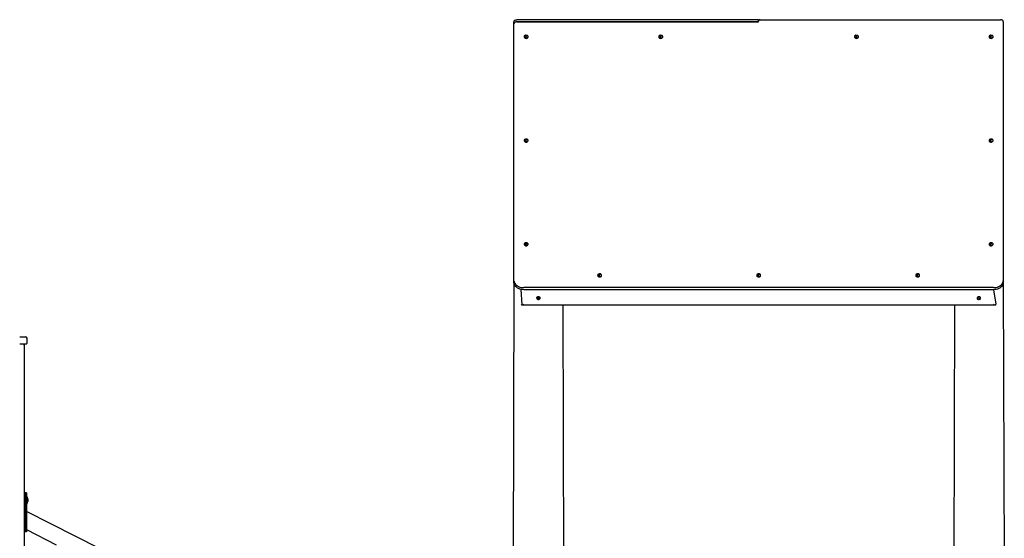
# Model space of a CAD drawing. Units: millimetres. Extents: x 1786 to 18298, y 1306 to 23618.
# Drawn here: x 13593 to 15605, y 21361 to 22422 of the extents above; entities that cross this region are included whole.
import ezdxf

# ---------------------------------------------------------------- set-up
doc = ezdxf.new("R2010")
doc.units = ezdxf.units.MM
doc.header["$LTSCALE"] = 90
doc.linetypes.add('SLD-Сплошная', pattern=[0])

msp = doc.modelspace()

# ---------------------------------------------------------------- linework, layer by layer
at = {"color": 7, "linetype": 'SLD-Сплошная', "lineweight": 25}
for p, q in [((14603.01, 22413.68), (14603.01, 22417.93)), ((14603.01, 21888.3), (14603.01, 22413.68)), ((15100.01, 22422.17), (14609.01, 22422.17)), ((14609.01, 22417.93), (15103.01, 22417.93)), ((15103.01, 22417.93), (14609.01, 22417.93)), ((15103.01, 22417.93), (15103.01, 22420.05)), ((15106.01, 22422.17), (15597.01, 22422.17)), ((15603.01, 22417.93), (15603.01, 21888.3)), ((14624.01, 22386.81), (14624.01, 22386.81)), ((14625.77, 22385.22), (14629.36, 22390.14)), ((14632.01, 22386.81), (14632.01, 22386.81)), ((14899.01, 22386.81), (14899.01, 22386.81)), ((14900.77, 22385.22), (14904.36, 22390.14)), ((14907.01, 22386.81), (14907.01, 22386.81)), ((15299.01, 22386.81), (15299.01, 22386.81)), ((15300.77, 22385.22), (15304.36, 22390.14)), ((15307.01, 22386.81), (15307.01, 22386.81)), ((15574.01, 22386.81), (15574.01, 22386.81)), ((15575.77, 22385.22), (15579.36, 22390.14)), ((15582.01, 22386.81), (15582.01, 22386.81)), ((14624.01, 22174.68), (14624.01, 22174.68)), ((14625.77, 22173.09), (14629.36, 22178.01)), ((14632.01, 22174.68), (14632.01, 22174.68)), ((15574.01, 22174.68), (15574.01, 22174.68)), ((15575.77, 22173.09), (15579.36, 22178.01)), ((15582.01, 22174.68), (15582.01, 22174.68)), ((14624.01, 21962.55), (14624.01, 21962.55)), ((14625.77, 21960.96), (14629.36, 21965.88)), ((14632.01, 21962.55), (14632.01, 21962.55)), ((15574.01, 21962.55), (15574.01, 21962.55)), ((15575.77, 21960.96), (15579.36, 21965.88)), ((15582.01, 21962.55), (15582.01, 21962.55)), ((14774.01, 21898.91), (14774.01, 21898.91)), ((14775.77, 21897.32), (14779.36, 21902.24)), ((14782.01, 21898.91), (14782.01, 21898.91)), ((15099.01, 21898.91), (15099.01, 21898.91)), ((15100.77, 21897.32), (15104.36, 21902.24)), ((15107.01, 21898.91), (15107.01, 21898.91)), ((15424.01, 21898.91), (15424.01, 21898.91)), ((15425.77, 21897.32), (15429.36, 21902.24)), ((15432.01, 21898.91), (15432.01, 21898.91)), ((14603.01, 21884.06), (14601.01, 21123.76)), ((14603.01, 21884.06), (14603.01, 21888.3)), ((15583.01, 21874.16), (14623.01, 21874.16)), ((15603.01, 21888.3), (15603.01, 21884.06)), ((15603.01, 21884.06), (15605.01, 21123.76)), ((14619.47, 21838.9), (14618.01, 21870.37)), ((15583.01, 21869.92), (14623.01, 21869.92)), ((14649.31, 21853.04), (14649.31, 21853.04)), ((14650.83, 21850.58), (14654.31, 21855.14)), ((14655.19, 21854.81), (14651.71, 21850.24)), ((14652.29, 21851.78), (14654.38, 21854.52)), ((14654.31, 21855.14), (14654.31, 21855.49)), ((14655.19, 21855.16), (14655.19, 21854.81)), ((14656.71, 21853.04), (14656.71, 21853.04)), ((15549.39, 21853.57), (15549.31, 21853.04)), ((15549.31, 21853.04), (15549.31, 21853.04)), ((15549.39, 21853.22), (15549.39, 21853.57)), ((15556.3, 21851.49), (15549.39, 21853.22)), ((15549.72, 21854.24), (15549.72, 21853.89)), ((15549.72, 21853.89), (15556.63, 21852.16)), ((15550.53, 21853.29), (15550.68, 21853.68)), ((15556.3, 21851.49), (15556.3, 21851.49)), ((15556.71, 21853.04), (15556.71, 21853.04)), ((15583.01, 21869.92), (15588.01, 21840.37)), ((14619.47, 21838.9), (15586.55, 21838.9)), ((14651.71, 21850.24), (14651.71, 21850.24)), ((14703.01, 21838.9), (14705.01, 21123.76)), ((15503.01, 21838.9), (15501.01, 21123.76)), ((13593.01, 21773.76), (13605.01, 21773.76)), ((13608.01, 21760.76), (13608.01, 21770.76)), ((13606.01, 21758.76), (13593.01, 21758.76)), ((13603.01, 19523.76), (13603.01, 21753.76)), ((13607.01, 21454.65), (13604.01, 21454.65)), ((13604.01, 21454.65), (13604.01, 21449.65)), ((13604.01, 21449.65), (13604.01, 21379.65)), ((13607.01, 21454.65), (13607.01, 21449.65)), ((13607.01, 21449.65), (13607.01, 21379.65)), ((13604.01, 21442.78), (13603.01, 21442.65)), ((13603.01, 21436.65), (13604.01, 21436.53)), ((13608.01, 21446.45), (13608.01, 21446.45)), ((13608.01, 21446.45), (13608.01, 21432.85)), ((13608.01, 21432.85), (13608.01, 21432.85)), ((13609.6, 21441.7), (13609.6, 21441.68)), ((13609.6, 21440.94), (13609.6, 21440.39)), ((13609.6, 21438.91), (13609.6, 21438.36)), ((13609.6, 21437.62), (13609.6, 21437.6)), ((14541.16, 20943.61), (13607.01, 21416.55)), ((13604.01, 21379.65), (13604.01, 21374.65)), ((13607.01, 21374.65), (13604.01, 21374.65)), ((13607.01, 21379.65), (13667.82, 21348.22)), ((13607.01, 21379.65), (13607.01, 21374.65))]:
    msp.add_line(p, q, dxfattribs=at)
at = {"color": 7, "linetype": 'SLD-Сплошная', "lineweight": 25, "flags": 128}
for points in [[(14603.01, 22417.93), (14603.13, 22418.75), (14603.47, 22419.55), (14604.02, 22420.28), (14604.77, 22420.93), (14605.68, 22421.45), (14606.71, 22421.85), (14607.84, 22422.09), (14609.01, 22422.17)], [(14609.01, 22417.93), (14607.84, 22417.85), (14606.71, 22417.6), (14605.68, 22417.21), (14604.77, 22416.68), (14604.02, 22416.04), (14603.47, 22415.31), (14603.13, 22414.51), (14603.01, 22413.68)], [(15603.01, 22417.93), (15602.89, 22418.75), (15602.55, 22419.55), (15602, 22420.28), (15601.25, 22420.93), (15600.34, 22421.45), (15599.31, 22421.85), (15598.18, 22422.09), (15597.01, 22422.17)], [(14624.69, 22389.01), (14624.6, 22388.93), (14624.14, 22388.15), (14624.01, 22387.32), (14624.25, 22386.49), (14624.82, 22385.75), (14625.67, 22385.16), (14626.73, 22384.77), (14627.9, 22384.62), (14629.09, 22384.73), (14630.17, 22385.07), (14631.07, 22385.63), (14631.69, 22386.35), (14631.99, 22387.16), (14631.93, 22388.01), (14631.53, 22388.8), (14631.37, 22388.99)], [(14624.01, 22386.81), (14624.01, 22386.68), (14624.25, 22385.85), (14624.82, 22385.11), (14625.67, 22384.52), (14626.73, 22384.13), (14627.9, 22383.99), (14629.09, 22384.09), (14630.17, 22384.44), (14631.07, 22384.99), (14631.69, 22385.71), (14631.99, 22386.53), (14632.01, 22386.81)], [(14629.36, 22390.14), (14629.08, 22390.29), (14628.67, 22390.14), (14628.62, 22390.1)], [(14629.51, 22389.77), (14629.81, 22389.95), (14630.1, 22389.9)], [(14899.69, 22389.01), (14899.6, 22388.93), (14899.14, 22388.15), (14899.01, 22387.32), (14899.25, 22386.49), (14899.82, 22385.75), (14900.67, 22385.16), (14901.73, 22384.77), (14902.9, 22384.62), (14904.09, 22384.73), (14905.17, 22385.07), (14906.07, 22385.63), (14906.69, 22386.35), (14906.99, 22387.16), (14906.93, 22388.01), (14906.53, 22388.8), (14906.37, 22388.99)], [(14899.01, 22386.81), (14899.01, 22386.68), (14899.25, 22385.85), (14899.82, 22385.11), (14900.67, 22384.52), (14901.73, 22384.13), (14902.9, 22383.99), (14904.09, 22384.09), (14905.17, 22384.44), (14906.07, 22384.99), (14906.69, 22385.71), (14906.99, 22386.53), (14907.01, 22386.81)], [(14904.36, 22390.14), (14904.08, 22390.29), (14903.67, 22390.14), (14903.62, 22390.1)], [(14904.51, 22389.77), (14904.81, 22389.95), (14905.1, 22389.9)], [(15299.69, 22389.01), (15299.6, 22388.93), (15299.14, 22388.15), (15299.01, 22387.32), (15299.25, 22386.49), (15299.82, 22385.75), (15300.67, 22385.16), (15301.73, 22384.77), (15302.9, 22384.62), (15304.09, 22384.73), (15305.17, 22385.07), (15306.07, 22385.63), (15306.69, 22386.35), (15306.99, 22387.16), (15306.93, 22388.01), (15306.53, 22388.8), (15306.37, 22388.99)], [(15299.01, 22386.81), (15299.01, 22386.68), (15299.25, 22385.85), (15299.82, 22385.11), (15300.67, 22384.52), (15301.73, 22384.13), (15302.9, 22383.99), (15304.09, 22384.09), (15305.17, 22384.44), (15306.07, 22384.99), (15306.69, 22385.71), (15306.99, 22386.53), (15307.01, 22386.81)], [(15304.36, 22390.14), (15304.08, 22390.29), (15303.67, 22390.14), (15303.62, 22390.1)], [(15304.51, 22389.77), (15304.81, 22389.95), (15305.1, 22389.9)], [(15574.69, 22389.01), (15574.6, 22388.93), (15574.14, 22388.15), (15574.01, 22387.32), (15574.25, 22386.49), (15574.82, 22385.75), (15575.67, 22385.16), (15576.73, 22384.77), (15577.9, 22384.62), (15579.09, 22384.73), (15580.17, 22385.07), (15581.07, 22385.63), (15581.69, 22386.35), (15581.99, 22387.16), (15581.93, 22388.01), (15581.53, 22388.8), (15581.37, 22388.99)], [(15574.01, 22386.81), (15574.01, 22386.68), (15574.25, 22385.85), (15574.82, 22385.11), (15575.67, 22384.52), (15576.73, 22384.13), (15577.9, 22383.99), (15579.09, 22384.09), (15580.17, 22384.44), (15581.07, 22384.99), (15581.69, 22385.71), (15581.99, 22386.53), (15582.01, 22386.81)], [(15579.36, 22390.14), (15579.08, 22390.29), (15578.67, 22390.14), (15578.62, 22390.1)], [(15579.51, 22389.77), (15579.81, 22389.95), (15580.1, 22389.9)], [(14624.69, 22176.88), (14624.6, 22176.8), (14624.14, 22176.02), (14624.01, 22175.18), (14624.25, 22174.36), (14624.82, 22173.61), (14625.67, 22173.03), (14626.73, 22172.64), (14627.9, 22172.49), (14629.09, 22172.59), (14630.17, 22172.94), (14631.07, 22173.5), (14631.69, 22174.21), (14631.99, 22175.03), (14631.93, 22175.87), (14631.53, 22176.67), (14631.37, 22176.86)], [(14624.01, 22174.68), (14624.01, 22174.55), (14624.25, 22173.72), (14624.82, 22172.98), (14625.67, 22172.39), (14626.73, 22172), (14627.9, 22171.85), (14629.09, 22171.96), (14630.17, 22172.3), (14631.07, 22172.86), (14631.69, 22173.58), (14631.99, 22174.4), (14632.01, 22174.68)], [(14629.36, 22178.01), (14629.08, 22178.16), (14628.67, 22178.01), (14628.62, 22177.97)], [(14629.51, 22177.64), (14629.81, 22177.81), (14630.1, 22177.77)], [(15574.69, 22176.88), (15574.6, 22176.8), (15574.14, 22176.02), (15574.01, 22175.18), (15574.25, 22174.36), (15574.82, 22173.61), (15575.67, 22173.03), (15576.73, 22172.64), (15577.9, 22172.49), (15579.09, 22172.59), (15580.17, 22172.94), (15581.07, 22173.5), (15581.69, 22174.21), (15581.99, 22175.03), (15581.93, 22175.87), (15581.53, 22176.67), (15581.37, 22176.86)], [(15574.01, 22174.68), (15574.01, 22174.55), (15574.25, 22173.72), (15574.82, 22172.98), (15575.67, 22172.39), (15576.73, 22172), (15577.9, 22171.85), (15579.09, 22171.96), (15580.17, 22172.3), (15581.07, 22172.86), (15581.69, 22173.58), (15581.99, 22174.4), (15582.01, 22174.68)], [(15579.36, 22178.01), (15579.08, 22178.16), (15578.67, 22178.01), (15578.62, 22177.97)], [(15579.51, 22177.64), (15579.81, 22177.81), (15580.1, 22177.77)], [(14624.69, 21964.75), (14624.6, 21964.67), (14624.14, 21963.89), (14624.01, 21963.05), (14624.25, 21962.22), (14624.82, 21961.48), (14625.67, 21960.89), (14626.73, 21960.51), (14627.9, 21960.36), (14629.09, 21960.46), (14630.17, 21960.81), (14631.07, 21961.36), (14631.69, 21962.08), (14631.99, 21962.9), (14631.93, 21963.74), (14631.53, 21964.53), (14631.37, 21964.73)], [(14624.01, 21962.55), (14624.01, 21962.41), (14624.25, 21961.59), (14624.82, 21960.85), (14625.67, 21960.26), (14626.73, 21959.87), (14627.9, 21959.72), (14629.09, 21959.83), (14630.17, 21960.17), (14631.07, 21960.73), (14631.69, 21961.45), (14631.99, 21962.26), (14632.01, 21962.55)], [(14629.36, 21965.88), (14629.08, 21966.03), (14628.67, 21965.87), (14628.62, 21965.83)], [(14629.51, 21965.51), (14629.81, 21965.68), (14630.1, 21965.64)], [(15574.69, 21964.75), (15574.6, 21964.67), (15574.14, 21963.89), (15574.01, 21963.05), (15574.25, 21962.22), (15574.82, 21961.48), (15575.67, 21960.89), (15576.73, 21960.51), (15577.9, 21960.36), (15579.09, 21960.46), (15580.17, 21960.81), (15581.07, 21961.36), (15581.69, 21962.08), (15581.99, 21962.9), (15581.93, 21963.74), (15581.53, 21964.53), (15581.37, 21964.73)], [(15574.01, 21962.55), (15574.01, 21962.41), (15574.25, 21961.59), (15574.82, 21960.85), (15575.67, 21960.26), (15576.73, 21959.87), (15577.9, 21959.72), (15579.09, 21959.83), (15580.17, 21960.17), (15581.07, 21960.73), (15581.69, 21961.45), (15581.99, 21962.26), (15582.01, 21962.55)], [(15579.36, 21965.88), (15579.08, 21966.03), (15578.67, 21965.87), (15578.62, 21965.83)], [(15579.51, 21965.51), (15579.81, 21965.68), (15580.1, 21965.64)], [(14774.69, 21901.11), (14774.6, 21901.03), (14774.14, 21900.25), (14774.01, 21899.41), (14774.25, 21898.58), (14774.82, 21897.84), (14775.67, 21897.25), (14776.73, 21896.87), (14777.9, 21896.72), (14779.09, 21896.82), (14780.17, 21897.17), (14781.07, 21897.72), (14781.69, 21898.44), (14781.99, 21899.26), (14781.93, 21900.1), (14781.53, 21900.89), (14781.37, 21901.09)], [(14774.01, 21898.91), (14774.01, 21898.77), (14774.25, 21897.95), (14774.82, 21897.21), (14775.67, 21896.62), (14776.73, 21896.23), (14777.9, 21896.08), (14779.09, 21896.19), (14780.17, 21896.53), (14781.07, 21897.09), (14781.69, 21897.81), (14781.99, 21898.62), (14782.01, 21898.91)], [(14779.36, 21902.24), (14779.08, 21902.39), (14778.67, 21902.23), (14778.62, 21902.19)], [(14779.51, 21901.87), (14779.81, 21902.04), (14780.1, 21902)], [(15099.69, 21901.11), (15099.6, 21901.03), (15099.14, 21900.25), (15099.01, 21899.41), (15099.25, 21898.58), (15099.82, 21897.84), (15100.67, 21897.25), (15101.73, 21896.87), (15102.9, 21896.72), (15104.09, 21896.82), (15105.17, 21897.17), (15106.07, 21897.72), (15106.69, 21898.44), (15106.99, 21899.26), (15106.93, 21900.1), (15106.53, 21900.89), (15106.37, 21901.09)], [(15099.01, 21898.91), (15099.01, 21898.77), (15099.25, 21897.95), (15099.82, 21897.21), (15100.67, 21896.62), (15101.73, 21896.23), (15102.9, 21896.08), (15104.09, 21896.19), (15105.17, 21896.53), (15106.07, 21897.09), (15106.69, 21897.81), (15106.99, 21898.62), (15107.01, 21898.91)], [(15104.36, 21902.24), (15104.08, 21902.39), (15103.67, 21902.23), (15103.62, 21902.19)], [(15104.51, 21901.87), (15104.81, 21902.04), (15105.1, 21902)], [(15424.69, 21901.11), (15424.6, 21901.03), (15424.14, 21900.25), (15424.01, 21899.41), (15424.25, 21898.58), (15424.82, 21897.84), (15425.67, 21897.25), (15426.73, 21896.87), (15427.9, 21896.72), (15429.09, 21896.82), (15430.17, 21897.17), (15431.07, 21897.72), (15431.69, 21898.44), (15431.99, 21899.26), (15431.93, 21900.1), (15431.53, 21900.89), (15431.37, 21901.09)], [(15424.01, 21898.91), (15424.01, 21898.77), (15424.25, 21897.95), (15424.82, 21897.21), (15425.67, 21896.62), (15426.73, 21896.23), (15427.9, 21896.08), (15429.09, 21896.19), (15430.17, 21896.53), (15431.07, 21897.09), (15431.69, 21897.81), (15431.99, 21898.62), (15432.01, 21898.91)], [(15429.36, 21902.24), (15429.08, 21902.39), (15428.67, 21902.23), (15428.62, 21902.19)], [(15429.51, 21901.87), (15429.81, 21902.04), (15430.1, 21902)], [(14603.01, 21888.3), (14603.21, 21886.29), (14603.82, 21884.32), (14604.82, 21882.43), (14606.18, 21880.66), (14607.89, 21879.04), (14609.91, 21877.62), (14612.2, 21876.41), (14614.7, 21875.44), (14617.38, 21874.73), (14620.16, 21874.31), (14623.01, 21874.16)], [(14623.01, 21869.92), (14620.16, 21870.06), (14617.38, 21870.49), (14614.7, 21871.2), (14612.2, 21872.16), (14609.91, 21873.37), (14607.89, 21874.8), (14606.18, 21876.42), (14604.82, 21878.19), (14603.82, 21880.08), (14603.21, 21882.05), (14603.01, 21884.06)], [(15583.01, 21874.16), (15585.86, 21874.31), (15588.64, 21874.73), (15591.32, 21875.44), (15593.82, 21876.41), (15596.11, 21877.62), (15598.12, 21879.04), (15599.83, 21880.66), (15601.2, 21882.43), (15602.2, 21884.32), (15602.81, 21886.29), (15603.01, 21888.3)], [(15603.01, 21884.06), (15602.81, 21882.05), (15602.2, 21880.08), (15601.2, 21878.19), (15599.83, 21876.42), (15598.12, 21874.8), (15596.11, 21873.37), (15593.82, 21872.16), (15591.32, 21871.2), (15588.64, 21870.49), (15585.86, 21870.06), (15583.01, 21869.92)], [(14654.31, 21855.49), (14653.16, 21855.66), (14651.99, 21855.56), (14650.93, 21855.21), (14650.07, 21854.64), (14649.52, 21853.9), (14649.31, 21853.09), (14649.31, 21853.04)], [(14654.31, 21855.14), (14653.16, 21855.31), (14651.99, 21855.21), (14650.93, 21854.85), (14650.07, 21854.28), (14649.52, 21853.55), (14649.31, 21852.73), (14649.48, 21851.91), (14650, 21851.17), (14650.83, 21850.58)], [(14652.29, 21851.78), (14652.05, 21851.41), (14651.6, 21851.58)], [(14651.71, 21850.24), (14652.86, 21850.08), (14654.03, 21850.18), (14655.09, 21850.53), (14655.95, 21851.1), (14656.5, 21851.83), (14656.71, 21852.65), (14656.54, 21853.47), (14656.02, 21854.22), (14655.19, 21854.81)], [(14654.38, 21854.52), (14653.97, 21854.68), (14654.61, 21854.4)], [(15549.39, 21853.22), (15549.33, 21852.39), (15549.65, 21851.59), (15550.31, 21850.9), (15551.24, 21850.39), (15552.35, 21850.12), (15553.52, 21850.1), (15554.65, 21850.34), (15555.6, 21850.83), (15556.3, 21851.49)], [(15556.71, 21853.04), (15556.69, 21853.34), (15556.37, 21854.14), (15555.71, 21854.83), (15554.78, 21855.34), (15553.67, 21855.62), (15552.5, 21855.64), (15551.37, 21855.39), (15550.42, 21854.91), (15549.72, 21854.24)], [(15556.63, 21852.16), (15556.69, 21852.99), (15556.37, 21853.79), (15555.71, 21854.48), (15554.78, 21854.99), (15553.67, 21855.27), (15552.5, 21855.28), (15551.37, 21855.04), (15550.42, 21854.56), (15549.72, 21853.89)], [(15555.38, 21852.47), (15555.32, 21852.37), (15555.15, 21852.13)], [(13609.44, 21442.2), (13609.41, 21442.27), (13609.38, 21442.31), (13609.37, 21442.29), (13609.36, 21442.22), (13609.37, 21442.11), (13609.4, 21441.97), (13609.43, 21441.82), (13609.44, 21441.76)], [(13609.44, 21437.54), (13609.41, 21437.38), (13609.38, 21437.23), (13609.36, 21437.11), (13609.36, 21437.03), (13609.38, 21436.99), (13609.4, 21437.01), (13609.43, 21437.08), (13609.44, 21437.1)]]:
    msp.add_lwpolyline(points, dxfattribs=at)
at = {"color": 7, "linetype": 'SLD-Сплошная', "lineweight": 25}
for centre, radius, start, end in [((15100.39, 22419.52), 2.68, 11.42561, 98.05309), ((15105.63, 22419.52), 2.68, 81.94905, 168.58084), ((14627.89, 22386.03), 4.37, 70.34037, 136.94815), ((14635.04, 22382.9), 9.55, 153.2032, 165.93825), ((14627.82, 22389.46), 4.7, 244.20998, 255.75966), ((14634.58, 22383.54), 8.87, 132.29724, 155.5502), ((14635.98, 22382.56), 9.61, 153.2383, 165.90315), ((14635.49, 22383.2), 8.88, 132.32182, 155.52563), ((14628.2, 22385.25), 5.03, 67.82427, 76.73303), ((14629.06, 22387.19), 2.92, 37.9677, 68.99123), ((14902.89, 22386.03), 4.37, 70.34037, 136.94815), ((14910, 22382.92), 9.51, 153.17672, 165.96473), ((14902.82, 22389.46), 4.7, 244.20998, 255.75966), ((14909.58, 22383.54), 8.86, 132.28874, 155.5587), ((14910.98, 22382.56), 9.61, 153.2383, 165.90315), ((14910.48, 22383.21), 8.87, 132.30855, 155.5389), ((14903.19, 22385.22), 5.06, 67.85479, 76.70252), ((14904.06, 22387.19), 2.93, 38.00541, 68.95351), ((15302.89, 22386.02), 4.37, 70.35413, 136.9317), ((15310.08, 22382.89), 9.59, 153.21846, 165.89883), ((15302.83, 22389.48), 4.73, 244.24808, 255.74131), ((15309.59, 22383.54), 8.87, 132.30941, 155.5504), ((15310.83, 22382.61), 9.45, 153.13527, 166.00618), ((15310.47, 22383.22), 8.86, 132.29189, 155.55556), ((15303.23, 22385.35), 4.93, 67.73147, 76.82584), ((15304.06, 22387.19), 2.93, 38.00058, 68.95834), ((15577.89, 22386.02), 4.37, 70.3591, 136.92941), ((15585.11, 22382.88), 9.63, 153.25428, 165.88717), ((15577.82, 22389.47), 4.71, 244.22846, 255.76094), ((15584.6, 22383.53), 8.88, 132.31868, 155.52877), ((15585.83, 22382.61), 9.45, 153.13527, 166.00618), ((15585.48, 22383.21), 8.87, 132.31256, 155.54725), ((15578.25, 22385.38), 4.89, 67.70369, 76.8749), ((15579.06, 22387.19), 2.93, 38.00058, 68.95834), ((14627.89, 22173.89), 4.37, 70.34543, 136.94309), ((14635.04, 22170.77), 9.55, 153.2032, 165.93825), ((14627.82, 22177.32), 4.7, 244.20998, 255.75966), ((14634.59, 22171.41), 8.87, 132.30039, 155.54706), ((14635.98, 22170.43), 9.61, 153.2383, 165.90315), ((14635.49, 22171.07), 8.89, 132.32597, 155.52148), ((14628.24, 22173.24), 4.89, 67.70304, 76.85427), ((14629.06, 22175.06), 2.92, 37.93835, 69.03462), ((15577.89, 22173.89), 4.37, 70.36416, 136.92435), ((15585.11, 22170.74), 9.63, 153.25428, 165.88717), ((15577.82, 22177.33), 4.71, 244.22846, 255.76094), ((15584.6, 22171.4), 8.88, 132.32182, 155.52563), ((15585.83, 22170.48), 9.45, 153.13527, 166.00618), ((15585.48, 22171.08), 8.88, 132.3167, 155.54311), ((15578.28, 22173.36), 4.77, 67.5908, 76.98779), ((15579.06, 22175.06), 2.92, 37.97105, 69.00191), ((14627.89, 21961.76), 4.37, 70.3431, 136.93988), ((14635.05, 21958.64), 9.56, 153.20866, 165.93279), ((14627.82, 21965.19), 4.7, 244.20998, 255.75966), ((14634.59, 21959.27), 8.87, 132.30453, 155.54292), ((14636.02, 21958.28), 9.65, 153.26839, 165.87306), ((14635.49, 21958.94), 8.89, 132.32597, 155.52148), ((14628.27, 21961.18), 4.82, 67.63466, 76.92264), ((14629.06, 21962.93), 2.92, 37.97616, 68.9968), ((15577.89, 21961.76), 4.37, 70.36184, 136.92114), ((15585.12, 21958.61), 9.64, 153.25966, 165.8818), ((15577.82, 21965.2), 4.71, 244.22846, 255.76094), ((15584.6, 21959.26), 8.89, 132.32597, 155.52148), ((15585.88, 21958.34), 9.5, 153.1648, 165.97665), ((15585.48, 21958.95), 8.88, 132.3167, 155.54311), ((15578.3, 21961.3), 4.7, 67.52035, 77.05824), ((15579.06, 21962.92), 2.93, 38.00904, 68.96392), ((14777.89, 21898.12), 4.37, 70.34543, 136.94309), ((14785, 21895.01), 9.51, 153.17672, 165.96473), ((14777.82, 21901.55), 4.7, 244.20998, 255.75966), ((14784.58, 21895.64), 8.86, 132.29604, 155.55141), ((14785.98, 21894.66), 9.61, 153.2383, 165.90315), ((14785.48, 21895.31), 8.88, 132.31268, 155.53476), ((14778.23, 21897.44), 4.93, 67.73481, 76.8225), ((14779.06, 21899.29), 2.92, 37.97583, 68.99713), ((15102.89, 21898.12), 4.37, 70.36416, 136.92435), ((15110.04, 21895), 9.55, 153.2032, 165.93825), ((15102.82, 21901.56), 4.71, 244.22321, 255.74642), ((15109.59, 21895.63), 8.88, 132.31268, 155.53476), ((15110.83, 21894.71), 9.45, 153.11837, 165.99892), ((15110.48, 21895.31), 8.88, 132.3167, 155.54311), ((15103.28, 21897.57), 4.79, 67.61412, 76.96447), ((15104.07, 21899.29), 2.92, 37.94483, 69.04892), ((15427.89, 21898.12), 4.37, 70.35919, 136.92664), ((15435.08, 21894.98), 9.59, 153.21846, 165.89883), ((15427.83, 21901.58), 4.73, 244.24808, 255.74131), ((15434.59, 21895.63), 8.88, 132.3167, 155.54311), ((15435.83, 21894.71), 9.45, 153.13527, 166.00618), ((15435.47, 21895.31), 8.86, 132.29604, 155.55141), ((15428.27, 21897.56), 4.81, 67.61948, 76.93783), ((15429.06, 21899.29), 2.92, 37.97105, 69.00191), ((14654.23, 21852.86), 2.49, 4.14767, 67.30564), ((13605.01, 21770.76), 3, 0.00208, 89.99982), ((13593.01, 21753.76), 10, 0.00062, 30.00131), ((13606.01, 21760.76), 2, 269.99705, 359.99929), ((13599.57, 21439.65), 10.24, 11.56632, 34.48292), ((13599.39, 21438.38), 10.24, 327.31486, 355.59796), ((13610.53, 21439.65), 1.18, 158.0323, 201.9677), ((13605.39, 21440.66), 4.34, 13.57549, 20.81706), ((13599.67, 21439.41), 10.05, 8.79761, 13.55918), ((13607.84, 21441.16), 1.92, 326.29403, 336.37521), ((13607.85, 21438.15), 1.92, 23.6223, 33.72788), ((13599.67, 21439.89), 10.05, 346.44082, 351.20239), ((13605.38, 21438.64), 4.34, 339.18999, 346.41747)]:
    msp.add_arc(centre, radius, start, end, dxfattribs=at)
for centre, major_axis, start_param, end_param in [((14623.01, 21843.9), (4.62, 4.62), 2.7488936, 4.3196899), ((15583.01, 21843.9), (4.62, -4.62), 5.1050881, 6.6758844)]:
    msp.add_ellipse(centre, major_axis=major_axis, ratio=0.4142136, start_param=start_param, end_param=end_param, dxfattribs=at)

doc.saveas('drawing.dxf')
